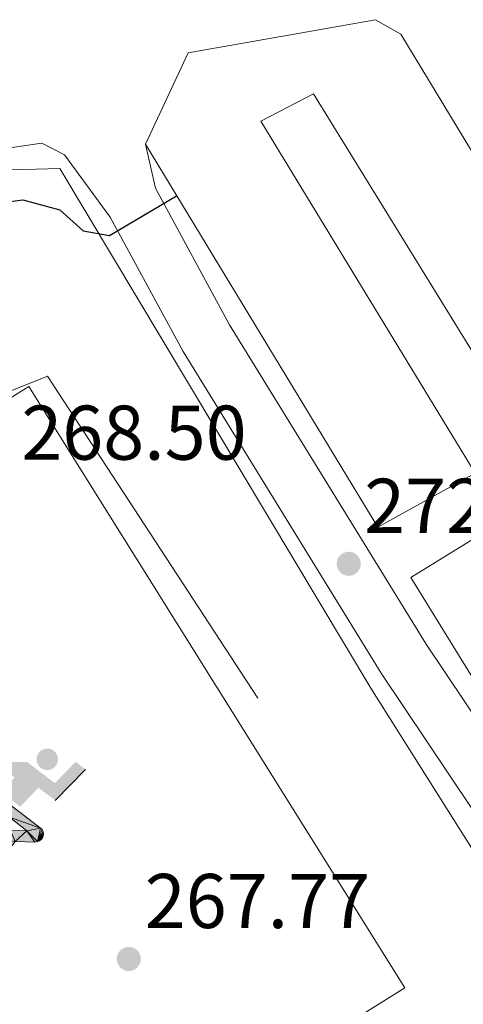
# Model space of a CAD drawing. Units: metres. Extents: x 612003 to 615503, y 4657612 to 4659980.
# Drawn here: x 614909 to 614966, y 4657929 to 4658057 of the extents above; entities that cross this region are included whole.
import ezdxf

# ---------------------------------------------------------------- set-up
doc = ezdxf.new("R2010")
doc.units = ezdxf.units.M
doc.header["$MEASUREMENT"] = 0
for name, color, linetype, lineweight in [('Cota de punto acotado terreno', 7, 'Continuous', 0), ('Curva de nivel directora', 30, 'Continuous', 30), ('Edificio', 1, 'Continuous', 13), ('Instalación deportiva', 7, 'Continuous', 0), ('Línea  de muro-pared o tapia', 1, 'Continuous', 13), ('Línea de asfalto', 7, 'Continuous', 13), ('Línea de muro de contención', 1, 'Continuous', 13), ('Líneas deportivas', 7, 'Continuous', 0), ('Punto acotado terreno (símbolo)', 7, 'Continuous', 0)]:
    doc.layers.add(name, color=color, linetype=linetype, lineweight=lineweight)
doc.styles.add('Style-Arial', font='arial.ttf')

# ---------------------------------------------------------------- blocks, each defined once
blk = doc.blocks.new('5PATER')
at = {"layer": 'Punto acotado terreno (símbolo)', "linetype": 'Continuous', "lineweight": 0}
h = blk.add_hatch(color=51, dxfattribs=at)
edge = h.paths.add_edge_path()
edge.add_ellipse((0, 0), major_axis=(-0.1095731443231308, -0.1110710700762829), ratio=0.9994222409660317, start_angle=0, end_angle=360)
blk = doc.blocks.new('5IDEP')
at = {"layer": 'Instalación deportiva', "linetype": 'Continuous', "lineweight": 0}
h = blk.add_hatch(color=9, dxfattribs=at)
edge = h.paths.add_edge_path()
edge.add_arc((0.2963934144973755, 0.5525030456542969), 0.1391416391705219, 0, 360)
at = {"layer": 'Instalación deportiva', "linetype": 'Continuous', "lineweight": 0, "extrusion": (0, 0, -1)}
blk.add_hatch(color=9, dxfattribs=at).paths.add_polyline_path([(0.05350000000000001, -0.0599), (-0.1825, 0.185), (-0.4003, 0.0217), (-0.7904, 0.421), (-0.6633, 0.5209), (-0.3957, 0.2441), (-0.0373, 0.5163), (0.2668, 0.5163), (0.6435000000000001, 0.1352), (0.5118, 0.0308), (0.1851, 0.3711), (0.1261, 0.3167), (0.303, 0.1352)])
at = {"layer": 'Instalación deportiva', "linetype": 'Continuous', "lineweight": 0, "extrusion": (0.0002766427253148935, -0.0002347425745489742, 0.9999999341823611)}
blk.add_hatch(color=9, dxfattribs=at).paths.add_polyline_path([(-0.4861999260667179, -0.944300052504867), (-0.5139999250029341, -0.9436000543294807), (-0.5388999240501208, -0.934500056197206), (-0.5584999233001149, -0.9189000578998384), (-0.5733999227299574, -0.8967000594790969), (-0.5805999224544451, -0.8700000606823032), (-0.5783999225386294, -0.8427000612916062), (-0.5662999783301899, -0.8177000142461223), (-0.3029999884055227, -0.4865000062727009), (-0.3574999863200475, 0.03079997593540893), (-0.3393999870126549, 0.08069997573597308), (-0.3391999316917614, 0.08059992880320313), (-0.1939999372479267, -0.1961000541438848), (-0.1941999925688202, -0.1961000072083597), (-0.1804999930930589, -0.3685000015687125), (-0.1804999377645124, -0.3686000485144705), (-0.116999940194378, -0.5092000405169748), (-0.1171999955152715, -0.5091999935814496), (-0.443799983017726, -0.9221000034145604), (-0.443699927693006, -0.9221000503565796), (-0.4600999270654501, -0.9361000510358642)])
at = {"layer": 'Instalación deportiva', "linetype": 'Continuous', "lineweight": 0, "extrusion": (0.0007972181629654194, 0.0003002913643175388, 0.9999996371340828)}
blk.add_hatch(color=9, dxfattribs=at).paths.add_polyline_path([(0.1371001158762103, -0.5182999493943495), (0.1369999564643484, -0.5182000094331723), (-0.1171999627563623, -0.5091999489840537), (-0.1169998033762782, -0.5091998889736795), (-0.1804997831973448, -0.3685998801112189), (-0.1804999426409846, -0.3684999401739814), (0.03269998960864374, -0.3729999910106861), (-0.1941999382874194, -0.1960999446673092), (-0.1939997789073353, -0.196099884656935), (-0.3391541228806592, 0.08051322123485394), (-0.3393998921459843, 0.08070007761303571), (-0.3391997327659002, 0.08060013762791868), (-0.3391541228806592, 0.08051322123485394), (0.2095999333936308, -0.336700034996821), (0.2097000928054927, -0.3367999749579983), (0.2289000867041459, -0.354899978738352), (0.2418000826048036, -0.3802999806813616), (0.2470000809523555, -0.4084999806547636), (0.2443000818103574, -0.4363999787504497), (0.2347000848610308, -0.4612999753295539), (0.21840009004082, -0.483799970412903), (0.1956000972861693, -0.5014999641565867), (0.1690001057390768, -0.5118999573196972)])
at = {"layer": 'Instalación deportiva', "color": 9, "linetype": 'Continuous', "lineweight": 0, "flags": 128}
blk.add_lwpolyline([(0.7904, 0.421), (0.4003, 0.0217), (0.7904, 0.421)], close=True, dxfattribs=at)
at = {"layer": 'Instalación deportiva', "color": 9, "linetype": 'Continuous', "lineweight": 0}
mesh = blk.add_polyface(dxfattribs=at)
corners = [(-0.117, -0.5092, -0.0002), (-0.1805, -0.3686000000000001, -0.0002), (-0.1805, -0.3685), (-0.1942, -0.1961000000000001), (-0.194, -0.1961000000000001, -0.0002), (-0.3392, 0.08059999999999991, -0.0002), (-0.3394, 0.08069999999999991), (-0.3575, 0.03079999999999991), (-0.303, -0.4865), (-0.5663, -0.8177000000000001), (-0.5663, -0.8177000000000002, -0.0002000000000000001), (-0.5784000000000001, -0.8427, -0.0001999999999999999), (-0.5806000000000001, -0.87, -0.0002), (-0.5734, -0.8967, -0.0002000000000000001), (-0.5585, -0.9189, -0.0002000000000000001), (-0.5389000000000002, -0.9345, -0.0002), (-0.514, -0.9436, -0.0002), (-0.4862, -0.9443, -0.0002), (-0.4601, -0.9361, -0.0002), (-0.4437, -0.9221, -0.0002), (-0.4438000000000002, -0.9221), (-0.1172, -0.5092)]
mesh.append_faces([[corners[k] for k in face] for face in [(10, 8, 9), (7, 5, 6), (12, 10, 11), (1, 21, 0), (20, 18, 19)]], dxfattribs={"vtx0": -1, "color": 9})
mesh.append_faces([[corners[k] for k in face] for face in [(8, 3, 7), (5, 7, 4)]], dxfattribs={"vtx0": -1, "vtx1": -1, "color": 9})
mesh.append_faces([[corners[k] for k in face] for face in [(20, 10, 17), (10, 20, 8), (8, 21, 1)]], dxfattribs={"vtx0": -1, "vtx1": -1, "vtx2": -1, "color": 9})
mesh.append_faces([[corners[k] for k in face] for face in [(20, 17, 18), (8, 20, 21), (8, 1, 2), (8, 2, 3), (7, 3, 4), (10, 12, 13), (10, 13, 14), (10, 14, 15), (10, 15, 16), (10, 16, 17)]], dxfattribs={"vtx0": -1, "vtx2": -1, "color": 9})
mesh = blk.add_polyface(dxfattribs=at)
corners = [(0.1371, -0.5183, -0.0002), (0.169, -0.5119, -0.0002), (0.1956, -0.5015000000000002, -0.0002), (0.2184, -0.4838, -0.0002), (0.2347, -0.4613, -0.0002), (0.2443, -0.4364, -0.0002), (0.2470000000000001, -0.4085, -0.0002), (0.2418, -0.3802999999999999, -0.0002), (0.2289, -0.3548999999999999, -0.0002), (0.2097, -0.3367999999999999, -0.0002), (0.2096, -0.3366999999999999), (-0.3394000000000002, 0.08070000000000019), (-0.3392000000000002, 0.08060000000000009, -0.0002), (-0.1940000000000001, -0.1960999999999999, -0.0002), (-0.1942000000000002, -0.1960999999999999), (0.03269999999999996, -0.3729999999999999), (-0.1805000000000001, -0.3684999999999999), (-0.1805, -0.3685999999999999, -0.0002), (-0.117, -0.5092, -0.0002), (-0.1172000000000001, -0.5092), (0.137, -0.5181999999999999), (-0.3391547561802919, 0.08051354322341323)]
mesh.append_faces([[corners[k] for k in face] for face in [(21, 12, 11)]], dxfattribs={"color": 9})
mesh.append_faces([[corners[k] for k in face] for face in [(17, 15, 16), (20, 18, 19), (3, 1, 2), (1, 20, 0), (15, 13, 14), (13, 10, 21)]], dxfattribs={"vtx0": -1, "color": 9})
mesh.append_faces([[corners[k] for k in face] for face in [(18, 15, 17), (8, 1, 7), (7, 1, 6), (5, 1, 4), (4, 1, 3), (10, 1, 9)]], dxfattribs={"vtx0": -1, "vtx1": -1, "color": 9})
mesh.append_faces([[corners[k] for k in face] for face in [(15, 18, 20), (15, 20, 1), (15, 1, 10), (13, 15, 10)]], dxfattribs={"vtx0": -1, "vtx1": -1, "vtx2": -1, "color": 9})
mesh.append_faces([[corners[k] for k in face] for face in [(1, 8, 9), (1, 5, 6)]], dxfattribs={"vtx0": -1, "vtx2": -1, "color": 9})

msp = doc.modelspace()

# ---------------------------------------------------------------- linework, layer by layer
at = {"layer": 'Curva de nivel directora', "color": 30, "linetype": 'Continuous', "lineweight": 30, "elevation": 275, "flags": 128}
msp.add_lwpolyline([(614903.7999999991, 4658032.520000001), (614909.0899999997, 4658033.220000003), (614913.8699999986, 4658031.900000001), (614916.8999999994, 4658029.210000004), (614920.2799999992, 4658028.590000001), (614928.9699999995, 4658033.740000002)], dxfattribs=at)
at = {"layer": 'Edificio', "color": 1, "linetype": 'Continuous', "lineweight": 13}
for points in [[(614957.9600000001, 4658054.619999999, 286.0899999999965), (614985.4100000003, 4658009.350000001, 283.2400000000052), (614974.0999999996, 4658002.42, 283.2400000000052), (614946.6900000004, 4658046.92, 286.4900000000052), (614939.8700000001, 4658043.380000001, 285.679999999993), (614967.5899999999, 4657997.859999999, 282.8300000000018), (614954.9800000006, 4657990.859999999, 282.0200000000041), (614924.9299999997, 4658040.41, 286.8999999999942), (614930.4800000006, 4658052.210000001, 285.679999999993), (614954.7199999997, 4658056.51, 286.0899999999965)], [(614969.8300000001, 4657989.609999999, 279.179999999993), (614973.6100000005, 4657983.480000001, 279.179999999993), (614975.4800000006, 4657984.630000001, 278.7700000000041), (614978.8799999999, 4657979.100000001, 278.570000000007), (614982.2599999999, 4657973.619999999, 278.3699999999953), (614985.4100000003, 4657968.49, 278.1900000000023), (614989.1100000005, 4657962.5, 277.9700000000012), (614992.1699999999, 4657957.529999999, 277.7899999999936), (614995.7999999998, 4657951.619999999, 277.5800000000018), (614996.3200000003, 4657950.77, 277.5500000000029), (614994.2699999996, 4657949.51, 277.9600000000065), (614998.3200000003, 4657942.930000001, 277.9600000000065), (614989.2599999999, 4657936.949999999, 277.9600000000065), (614988.7000000002, 4657936.57, 277.9600000000065), (614959.2699999996, 4657984.34, 279.5800000000018), (614969.2800000003, 4657990.5, 279.179999999993)]]:
    msp.add_polyline3d(points, close=True, dxfattribs=at)
at = {"layer": 'Edificio', "color": 51, "linetype": 'Continuous', "lineweight": 13}
for points in [[(614974.0999999996, 4658002.42, 283.2400000000052), (614985.4100000003, 4658009.350000001, 283.2400000000052), (614957.9600000001, 4658054.619999999, 286.0899999999965), (614954.7199999997, 4658056.51, 286.0899999999965), (614930.4800000006, 4658052.210000001, 285.679999999993), (614924.9299999997, 4658040.41, 286.8999999999942), (614954.9800000006, 4657990.859999999, 282.0200000000041), (614967.5899999999, 4657997.859999999, 282.8300000000018)], [(614967.5899999999, 4657997.859999999, 282.8300000000018), (614939.8700000001, 4658043.380000001, 285.679999999993), (614946.6900000004, 4658046.92, 286.4900000000052), (614974.0999999996, 4658002.42, 283.2400000000052)], [(614989.2599999999, 4657936.949999999, 277.9600000000065), (614988.7000000002, 4657936.57, 277.9600000000065), (614959.2699999996, 4657984.34, 279.5800000000018), (614969.2800000003, 4657990.5, 279.179999999993), (614969.8300000001, 4657989.609999999, 279.179999999993)]]:
    msp.add_polyline3d(points, dxfattribs=at)
at = {"layer": 'Línea  de muro-pared o tapia', "color": 1, "linetype": 'Continuous', "lineweight": 13}
msp.add_polyline3d([(614814.2000000002, 4657973.460000001, 273.5599999999977), (614875.8300000001, 4658001.880000001, 276.0500000000029), (614906.0599999996, 4658037.029999999, 277.0899999999965), (614913.8600000005, 4658037.24, 277.0899999999965), (614954.0800000001, 4657970.050000001, 273.3500000000058), (614980.5800000001, 4657928.050000001, 272.8300000000018)], dxfattribs=at)
at = {"layer": 'Línea de asfalto', "color": 7, "linetype": 'Continuous', "lineweight": 13}
for points in [[(614678.6200000002, 4657902.460000002, 271.6199999999953), (614676.3500000016, 4657905.969999999, 271.4100000000034), (614688.1199999999, 4657913.88, 271), (614708.4299999987, 4657926.77, 271), (614724.1900000012, 4657933.609999999, 271.820000000007), (614742.2800000004, 4657943.239999998, 272.6300000000047), (614765.2899999993, 4657952.370000001, 272.2200000000013), (614792.1000000003, 4657964.989999999, 272.2200000000013), (614821.969999999, 4657979.000000001, 273.0399999999937), (614844.9099999988, 4657989.359999999, 273.0399999999937), (614859.0799999975, 4657998.070000002, 274.2599999999947), (614864.86, 4658000.890000001, 274.6600000000035), (614873.3400000003, 4658004.06, 274.6600000000035), (614877.149999999, 4658007.29, 274.4600000000065), (614904.3500000011, 4658037.910000003, 275.2899999999936), (614907.3999999977, 4658039.940000001, 275.2899999999936), (614911.5399999995, 4658040.520000001, 275.2899999999936), (614914.4600000009, 4658039.030000002, 275.4900000000054), (614920.3999999977, 4658030.980000001, 275.3099999999976), (614929.8199999988, 4658013.590000001, 273.8300000000019), (614955.4299999995, 4657971.989999999, 271.1900000000024), (614973.1200000009, 4657945.580000003, 270.2400000000054), (614991.9400000012, 4657914.050000002, 269.25)], [(614924.9299999983, 4658040.410000001, 275.3800000000046), (614926.2600000004, 4658034.7, 275.3099999999976), (614935.8200000003, 4658017.06, 273.8300000000019), (614961.260000001, 4657975.739999998, 271.1900000000024), (614978.9799999994, 4657949.289999999, 270.2400000000054), (614997.8900000014, 4657917.600000003, 269.25)]]:
    msp.add_polyline3d(points, dxfattribs=at)
at = {"layer": 'Línea de muro de contención', "color": 1, "linetype": 'Continuous', "lineweight": 13}
msp.add_polyline3d([(614774.8899999997, 4657949.58, 269.8099999999977), (614845.4699999997, 4657980.880000001, 271.8899999999995), (614883.2400000002, 4657998.76, 271.8899999999995), (614912.2599999999, 4658010.390000001, 271.4700000000012), (614939.4900000002, 4657968.75, 270.0200000000041)], dxfattribs=at)
at = {"layer": 'Líneas deportivas', "color": 7, "linetype": 'Continuous', "lineweight": 0, "extrusion": (2.377416732839012e-05, -0.01335327949683059, 0.9999108407060444), "elevation": -61916.02176425789, "flags": 128}
msp.add_lwpolyline([(614909.8634284689, 4657597.534847407), (614859.3934384695, 4657565.992035081), (614908.0034631825, 4657488.195098783), (614958.4734531828, 4657519.737911109), (614909.8634284689, 4657597.534847407)], dxfattribs=at)

# ---------------------------------------------------------------- block references
at = {"layer": 'Instalación deportiva', "color": 7, "linetype": 'Continuous', "lineweight": 0, "xscale": 10, "yscale": 10, "zscale": 10}
msp.add_blockref('5IDEP', (614909.2800000003, 4657955.310000001, 267), dxfattribs=at)
at = {"layer": 'Punto acotado terreno (símbolo)', "color": 7, "linetype": 'Continuous', "lineweight": 0, "xscale": 10, "yscale": 10, "zscale": 10}
for p in [(614951.2399999986, 4657986.13, 272.1499999999942), (614922.7899999992, 4657935.010000003, 267.7700000000045)]:
    msp.add_blockref('5PATER', p, dxfattribs=at)

# ---------------------------------------------------------------- texts
at = {"layer": 'Cota de punto acotado terreno', "color": 7, "linetype": 'Continuous', "lineweight": 0, "style": 'Style-Arial'}
for s, p in [('268.50', (614908.8799999979, 4657999.59, 268.5)), ('272.15', (614953.2300000006, 4657990.13, 272.1499999999942)), ('267.77', (614924.8500000006, 4657939.010000001, 267.7700000000041))]:
    msp.add_text(s, height=7.000000000000002, dxfattribs=at).set_placement(p)

doc.saveas('drawing.dxf')
